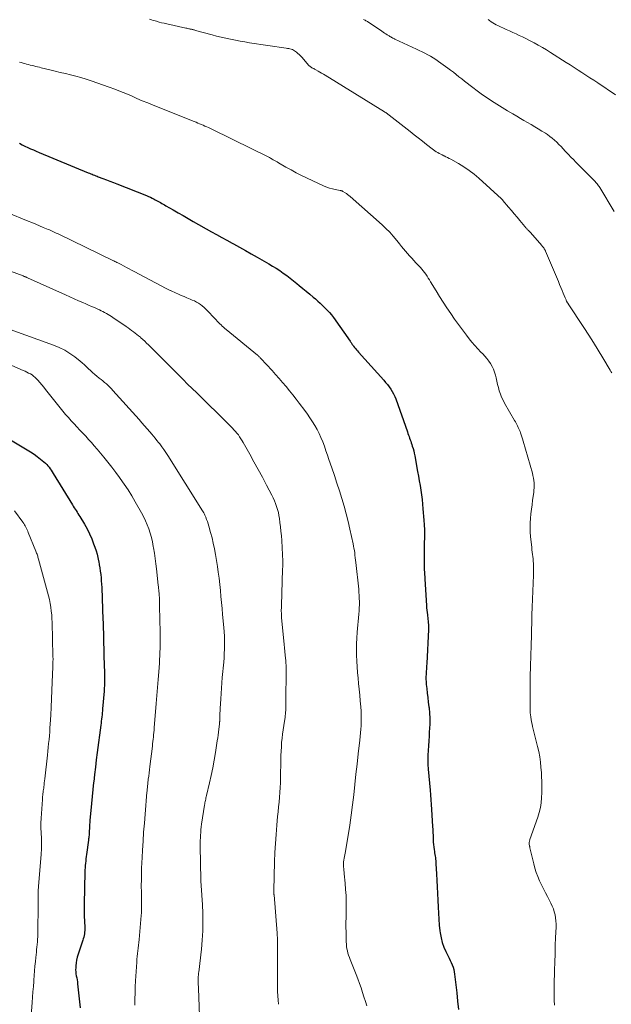
# Model space of a CAD drawing. Units: feet. Extents: x 2020000 to 2025032, y 575000 to 580000.
# Drawn here: x 2022079 to 2022224, y 577089 to 577330 of the extents above; entities that cross this region are included whole.
import ezdxf

# ---------------------------------------------------------------- set-up
doc = ezdxf.new("R2010")
doc.units = ezdxf.units.FT
doc.header["$LTSCALE"] = 100
doc.header["$MEASUREMENT"] = 0
doc.layers.add('CONTOUR INDEX', color=32, linetype='Continuous', lineweight=25)
doc.layers.add('CONTOUR INTERMEDIATE', color=40, linetype='Continuous', lineweight=15)

msp = doc.modelspace()

# ---------------------------------------------------------------- linework, layer by layer
at = {"layer": 'CONTOUR INDEX', "flags": 128}
for points, elevation in [([(2022079.04, 577299.46), (2022079.72, 577299.11), (2022080.4, 577298.78), (2022081.08, 577298.45), (2022081.77, 577298.12), (2022082.46, 577297.81), (2022083.16, 577297.5), (2022083.86, 577297.21), (2022095.88, 577292.24), (2022096.18, 577292.12), (2022096.48, 577292), (2022096.79, 577291.88), (2022097.09, 577291.76), (2022097.4, 577291.64), (2022097.7, 577291.52), (2022098.01, 577291.4), (2022098.31, 577291.29), (2022099.43, 577290.87), (2022100.29, 577290.54), (2022101.15, 577290.21), (2022102.01, 577289.87), (2022102.87, 577289.53), (2022110.06, 577286.67), (2022110.54, 577286.47), (2022111.02, 577286.26), (2022111.49, 577286.04), (2022111.96, 577285.81), (2022112.23, 577285.67), (2022112.55, 577285.5), (2022112.88, 577285.32), (2022113.2, 577285.14), (2022113.52, 577284.96), (2022113.83, 577284.77), (2022114.15, 577284.58), (2022114.47, 577284.4), (2022114.78, 577284.21), (2022116.58, 577283.18), (2022117.8, 577282.48), (2022119.01, 577281.78), (2022120.23, 577281.08), (2022121.46, 577280.39), (2022125.95, 577277.85), (2022127.21, 577277.15), (2022128.46, 577276.45), (2022129.72, 577275.76), (2022130.98, 577275.07), (2022131.34, 577274.88), (2022132.78, 577274.09), (2022134.22, 577273.29), (2022135.65, 577272.49), (2022137.08, 577271.67), (2022139.94, 577270.02), (2022140.84, 577269.49), (2022141.73, 577268.94), (2022142.61, 577268.36), (2022143.47, 577267.77), (2022144.32, 577267.16), (2022145.16, 577266.53), (2022145.98, 577265.89), (2022146.79, 577265.23), (2022147.36, 577264.75), (2022148.22, 577264.03), (2022149.09, 577263.31), (2022149.95, 577262.59), (2022150.81, 577261.87), (2022151.32, 577261.44), (2022151.92, 577260.92), (2022152.51, 577260.4), (2022153.09, 577259.86), (2022153.66, 577259.31), (2022154.21, 577258.74), (2022154.74, 577258.16), (2022155.23, 577257.54), (2022155.71, 577256.91), (2022159.82, 577251.13), (2022159.93, 577250.97), (2022160.03, 577250.82), (2022160.14, 577250.67), (2022160.24, 577250.51), (2022160.34, 577250.36), (2022160.44, 577250.2), (2022160.55, 577250.05), (2022160.66, 577249.9), (2022160.89, 577249.61), (2022161.11, 577249.32), (2022161.35, 577249.03), (2022161.59, 577248.75), (2022161.83, 577248.47), (2022168.02, 577241.6), (2022168.47, 577241.09), (2022168.9, 577240.56), (2022169.31, 577240.01), (2022169.71, 577239.45), (2022170.07, 577238.88), (2022170.4, 577238.28), (2022170.68, 577237.67), (2022170.93, 577237.03), (2022173.77, 577228.97), (2022173.9, 577228.59), (2022174.04, 577228.21), (2022174.18, 577227.83), (2022174.32, 577227.46), (2022174.47, 577227.08), (2022174.6, 577226.7), (2022174.73, 577226.32), (2022174.86, 577225.94), (2022174.99, 577225.53), (2022175.17, 577224.95), (2022175.33, 577224.35), (2022175.46, 577223.76), (2022175.59, 577223.16), (2022176.28, 577219.36), (2022176.48, 577218.22), (2022176.68, 577217.08), (2022176.87, 577215.94), (2022177.05, 577214.8), (2022177.21, 577213.65), (2022177.36, 577212.51), (2022177.48, 577211.36), (2022177.59, 577210.21), (2022177.81, 577207.47), (2022177.89, 577206.29), (2022177.94, 577205.1), (2022177.95, 577203.91), (2022177.93, 577202.73), (2022177.92, 577202.31), (2022177.89, 577201.33), (2022177.87, 577200.35), (2022177.86, 577199.37), (2022177.85, 577198.38), (2022177.85, 577197.54), (2022177.85, 577196.98), (2022177.87, 577196.42), (2022177.89, 577195.86), (2022177.91, 577195.29), (2022177.95, 577194.73), (2022177.98, 577194.17), (2022178.01, 577193.61), (2022178.05, 577193.05), (2022178.44, 577186.65), (2022178.48, 577186.08), (2022178.53, 577185.51), (2022178.59, 577184.94), (2022178.66, 577184.37), (2022178.7, 577184.05), (2022178.75, 577183.64), (2022178.8, 577183.23), (2022178.84, 577182.83), (2022178.88, 577182.42), (2022178.91, 577182.01), (2022178.93, 577181.6), (2022178.93, 577181.2), (2022178.92, 577180.79), (2022178.5, 577172.44), (2022178.46, 577171.8), (2022178.43, 577171.16), (2022178.39, 577170.52), (2022178.35, 577169.87), (2022178.32, 577169.23), (2022178.32, 577168.59), (2022178.35, 577167.95), (2022178.4, 577167.31), (2022178.51, 577166.36), (2022178.63, 577165.25), (2022178.76, 577164.13), (2022178.89, 577163.02), (2022179.03, 577161.91), (2022179.07, 577161.61), (2022179.18, 577160.34), (2022179.25, 577159.08), (2022179.25, 577157.81), (2022179.19, 577156.54), (2022179.14, 577155.86), (2022179.06, 577154.7), (2022178.98, 577153.55), (2022178.9, 577152.39), (2022178.82, 577151.23), (2022178.76, 577150.08), (2022178.75, 577148.92), (2022178.79, 577147.77), (2022178.87, 577146.62), (2022179.34, 577141.55), (2022179.44, 577140.38), (2022179.54, 577139.2), (2022179.62, 577138.02), (2022179.7, 577136.83), (2022179.95, 577132.7), (2022179.99, 577131.95), (2022180.03, 577131.21), (2022180.05, 577130.46), (2022180.07, 577129.72), (2022180.08, 577129.43), (2022180.11, 577128.83), (2022180.15, 577128.23), (2022180.22, 577127.63), (2022180.31, 577127.03), (2022180.38, 577126.59), (2022180.44, 577126.21), (2022180.5, 577125.83), (2022180.56, 577125.45), (2022180.61, 577125.08), (2022180.66, 577124.7), (2022180.7, 577124.32), (2022180.73, 577123.93), (2022180.75, 577123.55), (2022180.88, 577121.11), (2022180.96, 577119.51), (2022181.03, 577117.91), (2022181.11, 577116.31), (2022181.19, 577114.7), (2022181.27, 577112.95), (2022181.35, 577111.5), (2022181.45, 577110.05), (2022181.58, 577108.61), (2022181.73, 577107.16), (2022181.79, 577106.67), (2022181.99, 577105.49), (2022182.27, 577104.34), (2022182.67, 577103.22), (2022183.16, 577102.13), (2022183.71, 577101.05), (2022183.97, 577100.51), (2022184.23, 577099.97), (2022184.48, 577099.43), (2022184.71, 577098.88), (2022184.92, 577098.32), (2022185.1, 577097.75), (2022185.22, 577097.17), (2022185.31, 577096.58), (2022185.82, 577092.07), (2022186.05, 577090.03), (2022186.28, 577088)], 880), ([(2022069.9, 577231.21), (2022080.95, 577224.63), (2022081.79, 577224.1), (2022082.62, 577223.54), (2022083.42, 577222.95), (2022084.2, 577222.34), (2022085.05, 577221.65), (2022085.39, 577221.35), (2022085.71, 577221.03), (2022086.01, 577220.7), (2022086.29, 577220.35), (2022086.56, 577219.98), (2022086.81, 577219.61), (2022087.06, 577219.23), (2022087.31, 577218.85), (2022091.99, 577211.22), (2022092.21, 577210.85), (2022092.44, 577210.49), (2022092.66, 577210.13), (2022092.89, 577209.77), (2022093.12, 577209.41), (2022093.35, 577209.05), (2022093.58, 577208.69), (2022093.8, 577208.33), (2022094.93, 577206.45), (2022095.58, 577205.3), (2022096.18, 577204.12), (2022096.7, 577202.91), (2022097.18, 577201.68), (2022097.49, 577200.82), (2022097.76, 577199.99), (2022098, 577199.16), (2022098.21, 577198.32), (2022098.39, 577197.48), (2022098.42, 577197.34), (2022098.56, 577196.56), (2022098.69, 577195.77), (2022098.8, 577194.98), (2022098.9, 577194.19), (2022098.98, 577193.39), (2022099.05, 577192.6), (2022099.1, 577191.8), (2022099.14, 577191), (2022099.45, 577183.13), (2022099.48, 577182.55), (2022099.5, 577181.96), (2022099.52, 577181.38), (2022099.53, 577180.79), (2022099.55, 577180.21), (2022099.56, 577179.63), (2022099.58, 577179.04), (2022099.59, 577178.46), (2022099.78, 577171.47), (2022099.79, 577170.93), (2022099.8, 577170.4), (2022099.81, 577169.87), (2022099.82, 577169.34), (2022099.83, 577169.13), (2022099.83, 577168.7), (2022099.83, 577168.27), (2022099.82, 577167.84), (2022099.81, 577167.41), (2022099.79, 577166.98), (2022099.77, 577166.55), (2022099.74, 577166.12), (2022099.71, 577165.69), (2022099.36, 577161.41), (2022099.32, 577160.91), (2022099.27, 577160.4), (2022099.22, 577159.9), (2022099.17, 577159.4), (2022099.11, 577158.89), (2022099.05, 577158.39), (2022098.99, 577157.89), (2022098.92, 577157.39), (2022098.05, 577150.74), (2022097.82, 577148.96), (2022097.6, 577147.16), (2022097.39, 577145.37), (2022097.19, 577143.58), (2022097.17, 577143.41), (2022096.99, 577141.7), (2022096.82, 577139.99), (2022096.65, 577138.28), (2022096.49, 577136.57), (2022096.28, 577134.17), (2022096.24, 577133.66), (2022096.2, 577133.15), (2022096.17, 577132.64), (2022096.14, 577132.13), (2022096.12, 577131.69), (2022096.1, 577131.4), (2022096.08, 577131.1), (2022096.07, 577130.81), (2022096.05, 577130.52), (2022096.02, 577130.22), (2022096, 577129.93), (2022095.96, 577129.64), (2022095.92, 577129.35), (2022095.44, 577125.86), (2022095.37, 577125.32), (2022095.3, 577124.78), (2022095.24, 577124.23), (2022095.18, 577123.69), (2022095.13, 577123.15), (2022095.09, 577122.6), (2022095.06, 577122.06), (2022095.04, 577121.51), (2022094.85, 577113.82), (2022094.84, 577113.09), (2022094.84, 577112.35), (2022094.85, 577111.62), (2022094.87, 577110.88), (2022094.99, 577108.09), (2022095, 577107.68), (2022094.99, 577107.28), (2022094.96, 577106.87), (2022094.91, 577106.47), (2022094.84, 577106.06), (2022094.76, 577105.66), (2022094.65, 577105.27), (2022094.53, 577104.88), (2022093.39, 577101.46), (2022093.19, 577100.77), (2022093.02, 577100.07), (2022092.91, 577099.36), (2022092.83, 577098.64), (2022092.79, 577098.2), (2022092.78, 577097.7), (2022092.8, 577097.2), (2022092.85, 577096.71), (2022092.94, 577096.22), (2022093.04, 577095.73), (2022093.13, 577095.24), (2022093.21, 577094.74), (2022093.27, 577094.24), (2022093.92, 577088.38)], 900)]:
    msp.add_lwpolyline(points, dxfattribs=dict(at, elevation=elevation))
at = {"layer": 'CONTOUR INTERMEDIATE', "flags": 128}
for points, elevation in [([(2022110.81, 577329.73), (2022111.28, 577329.6), (2022111.75, 577329.46), (2022112.21, 577329.32), (2022112.52, 577329.23), (2022113.15, 577329.05), (2022113.78, 577328.88), (2022114.41, 577328.73), (2022115.04, 577328.58), (2022119.72, 577327.56), (2022119.94, 577327.52), (2022120.17, 577327.47), (2022120.39, 577327.42), (2022120.62, 577327.37), (2022120.74, 577327.34), (2022120.91, 577327.31), (2022121.06, 577327.27), (2022121.22, 577327.23), (2022121.38, 577327.19), (2022121.54, 577327.15), (2022121.7, 577327.11), (2022121.86, 577327.06), (2022122.02, 577327.02), (2022126.08, 577325.93), (2022127.21, 577325.63), (2022128.35, 577325.35), (2022129.49, 577325.08), (2022130.63, 577324.83), (2022131.78, 577324.6), (2022132.93, 577324.38), (2022134.08, 577324.18), (2022135.24, 577324), (2022144.2, 577322.68), (2022144.5, 577322.62), (2022144.81, 577322.57), (2022145.11, 577322.5), (2022145.41, 577322.42), (2022145.71, 577322.32), (2022145.99, 577322.2), (2022146.25, 577322.04), (2022146.49, 577321.86), (2022146.7, 577321.68), (2022147.03, 577321.39), (2022147.36, 577321.09), (2022147.67, 577320.77), (2022147.97, 577320.45), (2022149.74, 577318.45), (2022149.83, 577318.36), (2022149.93, 577318.26), (2022150.03, 577318.18), (2022150.14, 577318.09), (2022150.25, 577318.02), (2022150.36, 577317.95), (2022150.48, 577317.88), (2022150.6, 577317.82), (2022150.72, 577317.76), (2022150.9, 577317.67), (2022151.09, 577317.58), (2022151.26, 577317.48), (2022151.44, 577317.38), (2022151.96, 577317.09), (2022152.4, 577316.84), (2022152.84, 577316.59), (2022153.27, 577316.33), (2022153.7, 577316.07), (2022168.19, 577307.14), (2022168.29, 577307.08), (2022168.38, 577307.01), (2022168.48, 577306.95), (2022168.57, 577306.88), (2022174.43, 577302.33), (2022175.44, 577301.54), (2022176.45, 577300.75), (2022177.46, 577299.96), (2022178.48, 577299.17), (2022179.86, 577298.09), (2022180.18, 577297.84), (2022180.51, 577297.61), (2022180.85, 577297.38), (2022181.2, 577297.17), (2022181.55, 577296.97), (2022181.91, 577296.77), (2022182.28, 577296.59), (2022182.65, 577296.42), (2022182.75, 577296.37), (2022183.18, 577296.18), (2022183.59, 577295.98), (2022184.01, 577295.76), (2022184.42, 577295.54), (2022186.27, 577294.48), (2022187.58, 577293.69), (2022188.84, 577292.83), (2022190.05, 577291.9), (2022191.21, 577290.91), (2022196.76, 577285.87), (2022196.8, 577285.83), (2022196.85, 577285.78), (2022196.89, 577285.74), (2022196.93, 577285.7), (2022196.97, 577285.65), (2022197.01, 577285.61), (2022197.05, 577285.56), (2022197.09, 577285.51), (2022198.5, 577283.85), (2022199.2, 577283.04), (2022199.89, 577282.22), (2022200.57, 577281.39), (2022201.26, 577280.57), (2022202.43, 577279.15), (2022202.52, 577279.03), (2022202.62, 577278.91), (2022202.72, 577278.8), (2022202.83, 577278.69), (2022202.93, 577278.58), (2022203.03, 577278.47), (2022203.14, 577278.36), (2022203.25, 577278.25), (2022203.5, 577277.99), (2022203.74, 577277.74), (2022203.97, 577277.5), (2022204.19, 577277.25), (2022204.41, 577277), (2022206.6, 577274.49), (2022206.7, 577274.36), (2022206.81, 577274.24), (2022206.91, 577274.11), (2022207.01, 577273.98), (2022207.06, 577273.92), (2022207.13, 577273.82), (2022207.2, 577273.72), (2022207.26, 577273.62), (2022207.33, 577273.52), (2022207.38, 577273.41), (2022207.44, 577273.31), (2022207.49, 577273.2), (2022207.54, 577273.09), (2022210.65, 577265.73), (2022210.95, 577265), (2022211.25, 577264.28), (2022211.55, 577263.55), (2022211.85, 577262.82), (2022212.31, 577261.69), (2022212.38, 577261.53), (2022212.45, 577261.37), (2022212.52, 577261.21), (2022212.59, 577261.05), (2022212.65, 577260.92), (2022212.69, 577260.83), (2022212.73, 577260.74), (2022212.78, 577260.65), (2022212.83, 577260.56), (2022212.89, 577260.48), (2022212.94, 577260.39), (2022213, 577260.3), (2022213.05, 577260.22), (2022216.88, 577254.44), (2022218.06, 577252.62), (2022219.22, 577250.8), (2022220.35, 577248.96), (2022221.47, 577247.11), (2022223.27, 577244.06), (2022223.47, 577243.72), (2022223.67, 577243.38)], 872), ([(2022163.07, 577329.68), (2022163.27, 577329.59), (2022163.47, 577329.49), (2022163.66, 577329.38), (2022163.84, 577329.26), (2022164.03, 577329.14), (2022167.52, 577326.8), (2022167.85, 577326.58), (2022168.18, 577326.36), (2022168.51, 577326.15), (2022168.85, 577325.94), (2022169.32, 577325.65), (2022169.43, 577325.58), (2022169.53, 577325.52), (2022169.63, 577325.46), (2022169.74, 577325.4), (2022169.84, 577325.34), (2022169.94, 577325.28), (2022170.05, 577325.22), (2022170.16, 577325.16), (2022170.21, 577325.14), (2022170.34, 577325.07), (2022170.48, 577325), (2022170.61, 577324.94), (2022170.75, 577324.87), (2022175.99, 577322.46), (2022176.68, 577322.13), (2022177.37, 577321.79), (2022178.06, 577321.44), (2022178.74, 577321.08), (2022179.4, 577320.69), (2022180.06, 577320.3), (2022180.71, 577319.88), (2022181.34, 577319.44), (2022183.63, 577317.8), (2022184.33, 577317.29), (2022185.02, 577316.77), (2022185.7, 577316.24), (2022186.38, 577315.7), (2022187.05, 577315.16), (2022187.73, 577314.62), (2022188.41, 577314.09), (2022189.09, 577313.56), (2022189.76, 577313.04), (2022190.79, 577312.27), (2022191.83, 577311.52), (2022192.89, 577310.79), (2022193.96, 577310.08), (2022194.36, 577309.83), (2022195.64, 577309.01), (2022196.93, 577308.2), (2022198.22, 577307.4), (2022199.52, 577306.61), (2022200.48, 577306.03), (2022201.36, 577305.51), (2022202.23, 577305), (2022203.11, 577304.49), (2022204, 577304), (2022204.88, 577303.49), (2022205.75, 577302.98), (2022206.61, 577302.44), (2022207.47, 577301.89), (2022207.96, 577301.57), (2022208.57, 577301.14), (2022209.15, 577300.69), (2022209.71, 577300.21), (2022210.25, 577299.7), (2022210.78, 577299.17), (2022211.3, 577298.64), (2022211.81, 577298.1), (2022212.32, 577297.55), (2022212.5, 577297.36), (2022213.1, 577296.71), (2022213.7, 577296.08), (2022214.31, 577295.45), (2022214.93, 577294.82), (2022219.45, 577290.29), (2022219.63, 577290.1), (2022219.81, 577289.91), (2022219.98, 577289.71), (2022220.14, 577289.51), (2022220.3, 577289.31), (2022220.45, 577289.1), (2022220.6, 577288.88), (2022220.74, 577288.66), (2022224.28, 577282.8)], 868), ([(2022193.5, 577329.7), (2022193.87, 577329.4), (2022194.25, 577329.12), (2022194.65, 577328.87), (2022195.05, 577328.62), (2022195.47, 577328.4), (2022195.89, 577328.19), (2022197.93, 577327.25), (2022198.73, 577326.89), (2022199.52, 577326.52), (2022200.31, 577326.15), (2022201.1, 577325.78), (2022201.89, 577325.4), (2022202.68, 577325.02), (2022203.46, 577324.62), (2022204.23, 577324.22), (2022204.74, 577323.96), (2022205.75, 577323.41), (2022206.76, 577322.84), (2022207.75, 577322.24), (2022208.74, 577321.63), (2022212.55, 577319.18), (2022213.52, 577318.56), (2022214.48, 577317.94), (2022215.45, 577317.32), (2022216.41, 577316.7), (2022217.38, 577316.08), (2022218.34, 577315.46), (2022219.3, 577314.83), (2022220.25, 577314.19), (2022224.57, 577311.3)], 864), ([(2022079.06, 577319.28), (2022079.5, 577319.14), (2022079.93, 577319.01), (2022080.37, 577318.89), (2022080.81, 577318.77), (2022081.25, 577318.66), (2022081.69, 577318.55), (2022082.13, 577318.43), (2022082.57, 577318.32), (2022083.03, 577318.21), (2022083.47, 577318.1), (2022083.92, 577317.99), (2022084.37, 577317.88), (2022086.5, 577317.36), (2022087.76, 577317.06), (2022089.03, 577316.75), (2022090.29, 577316.46), (2022091.56, 577316.17), (2022092.82, 577315.86), (2022094.08, 577315.52), (2022095.32, 577315.14), (2022096.55, 577314.73), (2022100.99, 577313.15), (2022102.35, 577312.65), (2022103.7, 577312.12), (2022105.04, 577311.57), (2022106.38, 577311), (2022107.71, 577310.42), (2022109.04, 577309.85), (2022110.38, 577309.29), (2022111.73, 577308.74), (2022121.74, 577304.74), (2022122.17, 577304.57), (2022122.61, 577304.39), (2022123.05, 577304.21), (2022123.48, 577304.03), (2022123.92, 577303.85), (2022124.35, 577303.66), (2022124.78, 577303.47), (2022125.21, 577303.27), (2022126.69, 577302.57), (2022127.85, 577302.01), (2022129.02, 577301.45), (2022130.17, 577300.88), (2022131.33, 577300.31), (2022139.75, 577296.12), (2022140.08, 577295.96), (2022140.4, 577295.79), (2022140.73, 577295.61), (2022141.05, 577295.44), (2022141.36, 577295.26), (2022141.68, 577295.08), (2022142, 577294.9), (2022142.31, 577294.71), (2022144.14, 577293.63), (2022145.38, 577292.93), (2022146.63, 577292.25), (2022147.9, 577291.6), (2022149.19, 577290.98), (2022153.5, 577288.97), (2022154.14, 577288.7), (2022154.79, 577288.47), (2022155.46, 577288.29), (2022156.14, 577288.15), (2022157.33, 577287.94), (2022157.42, 577287.93), (2022157.51, 577287.91), (2022157.6, 577287.88), (2022157.7, 577287.86), (2022157.79, 577287.83), (2022157.88, 577287.8), (2022157.96, 577287.76), (2022158.04, 577287.71), (2022158.55, 577287.39), (2022158.88, 577287.17), (2022159.2, 577286.94), (2022159.51, 577286.7), (2022159.82, 577286.45), (2022167.59, 577279.56), (2022168.55, 577278.67), (2022169.47, 577277.74), (2022170.34, 577276.75), (2022171.17, 577275.74), (2022171.84, 577274.87), (2022172.31, 577274.27), (2022172.8, 577273.68), (2022173.29, 577273.09), (2022173.8, 577272.52), (2022174.31, 577271.95), (2022174.83, 577271.39), (2022175.35, 577270.83), (2022175.87, 577270.27), (2022176.96, 577269.13), (2022177.32, 577268.73), (2022177.66, 577268.32), (2022177.99, 577267.9), (2022178.3, 577267.46), (2022178.59, 577267.01), (2022178.88, 577266.56), (2022179.17, 577266.11), (2022179.45, 577265.65), (2022180.8, 577263.43), (2022181.66, 577262.03), (2022182.54, 577260.64), (2022183.44, 577259.26), (2022184.35, 577257.89), (2022184.37, 577257.86), (2022185.3, 577256.52), (2022186.24, 577255.19), (2022187.21, 577253.89), (2022188.2, 577252.59), (2022188.86, 577251.74), (2022189.55, 577250.9), (2022190.25, 577250.07), (2022190.98, 577249.26), (2022191.73, 577248.48), (2022192.17, 577248.03), (2022192.7, 577247.47), (2022193.2, 577246.89), (2022193.67, 577246.28), (2022194.11, 577245.65), (2022194.5, 577244.99), (2022194.83, 577244.31), (2022195.08, 577243.59), (2022195.28, 577242.85), (2022195.42, 577242.21), (2022195.6, 577241.41), (2022195.8, 577240.6), (2022196.01, 577239.81), (2022196.23, 577239.01), (2022196.49, 577238.23), (2022196.79, 577237.46), (2022197.14, 577236.72), (2022197.53, 577235.99), (2022199.96, 577231.78), (2022200.15, 577231.45), (2022200.33, 577231.12), (2022200.51, 577230.78), (2022200.69, 577230.44), (2022200.85, 577230.1), (2022201.01, 577229.76), (2022201.15, 577229.41), (2022201.29, 577229.05), (2022201.39, 577228.77), (2022201.56, 577228.27), (2022201.73, 577227.77), (2022201.89, 577227.27), (2022202.04, 577226.76), (2022204.29, 577218.88), (2022204.43, 577218.31), (2022204.55, 577217.72), (2022204.64, 577217.14), (2022204.7, 577216.55), (2022204.72, 577215.95), (2022204.72, 577215.36), (2022204.69, 577214.77), (2022204.62, 577214.17), (2022204.36, 577212.3), (2022204.21, 577211.2), (2022204.08, 577210.09), (2022203.96, 577208.98), (2022203.85, 577207.88), (2022203.78, 577206.77), (2022203.75, 577205.66), (2022203.79, 577204.55), (2022203.87, 577203.44), (2022204.14, 577200.75), (2022204.2, 577200.2), (2022204.27, 577199.65), (2022204.34, 577199.1), (2022204.41, 577198.55), (2022204.47, 577198), (2022204.53, 577197.45), (2022204.56, 577196.9), (2022204.58, 577196.35), (2022204.58, 577196.3), (2022204.59, 577195.73), (2022204.59, 577195.15), (2022204.58, 577194.57), (2022204.56, 577194), (2022204.27, 577186.18), (2022204.2, 577184.32), (2022204.14, 577182.45), (2022204.09, 577180.59), (2022204.05, 577178.72), (2022204.03, 577177.54), (2022204, 577176.26), (2022203.96, 577174.99), (2022203.92, 577173.72), (2022203.88, 577172.45), (2022203.83, 577171.18), (2022203.8, 577169.9), (2022203.78, 577168.63), (2022203.77, 577167.36), (2022203.74, 577163.56), (2022203.74, 577163.04), (2022203.74, 577162.52), (2022203.75, 577162), (2022203.75, 577161.49), (2022203.77, 577160.97), (2022203.8, 577160.45), (2022203.85, 577159.94), (2022203.92, 577159.42), (2022203.93, 577159.32), (2022204.02, 577158.75), (2022204.12, 577158.19), (2022204.24, 577157.63), (2022204.37, 577157.08), (2022205.59, 577152.2), (2022205.87, 577150.94), (2022206.1, 577149.67), (2022206.27, 577148.4), (2022206.39, 577147.11), (2022206.49, 577145.73), (2022206.52, 577145.13), (2022206.56, 577144.53), (2022206.59, 577143.94), (2022206.61, 577143.34), (2022206.63, 577142.74), (2022206.63, 577142.14), (2022206.62, 577141.54), (2022206.6, 577140.94), (2022206.54, 577139.69), (2022206.43, 577138.48), (2022206.25, 577137.28), (2022205.97, 577136.1), (2022205.62, 577134.94), (2022203.71, 577129.53), (2022203.66, 577129.36), (2022203.61, 577129.19), (2022203.58, 577129.02), (2022203.55, 577128.85), (2022203.52, 577128.54), (2022203.52, 577128.51), (2022203.52, 577128.49), (2022203.52, 577128.47), (2022203.52, 577128.45), (2022203.53, 577128.37), (2022203.54, 577128.35), (2022203.54, 577128.33), (2022203.54, 577128.3), (2022203.55, 577128.28), (2022203.6, 577128.04), (2022203.63, 577127.89), (2022203.66, 577127.75), (2022203.69, 577127.61), (2022203.72, 577127.46), (2022204.66, 577123.51), (2022204.94, 577122.47), (2022205.26, 577121.44), (2022205.64, 577120.43), (2022206.06, 577119.43), (2022206.51, 577118.45), (2022206.98, 577117.48), (2022207.47, 577116.51), (2022207.97, 577115.55), (2022208.82, 577113.93), (2022209.15, 577113.25), (2022209.43, 577112.55), (2022209.66, 577111.84), (2022209.84, 577111.1), (2022209.96, 577110.36), (2022210.05, 577109.61), (2022210.08, 577108.86), (2022210.08, 577108.1), (2022209.98, 577105.6), (2022209.9, 577103.59), (2022209.83, 577101.58), (2022209.77, 577099.57), (2022209.71, 577097.56), (2022209.62, 577093.89), (2022209.61, 577092.67), (2022209.61, 577091.45), (2022209.65, 577090.23), (2022209.71, 577089.01)], 876), ([(2022076.05, 577282.52), (2022081.19, 577280.45), (2022082.12, 577280.07), (2022083.04, 577279.69), (2022083.97, 577279.31), (2022084.89, 577278.92), (2022086.08, 577278.42), (2022086.4, 577278.28), (2022086.73, 577278.14), (2022087.06, 577277.99), (2022087.38, 577277.84), (2022087.71, 577277.69), (2022088.03, 577277.54), (2022088.35, 577277.39), (2022088.67, 577277.23), (2022101.83, 577270.85), (2022102.09, 577270.73), (2022102.36, 577270.6), (2022102.62, 577270.47), (2022102.88, 577270.34), (2022103.09, 577270.24), (2022103.24, 577270.16), (2022103.4, 577270.08), (2022103.56, 577270), (2022103.72, 577269.92), (2022104.62, 577269.45), (2022105.23, 577269.13), (2022105.84, 577268.82), (2022106.45, 577268.5), (2022107.06, 577268.17), (2022114.9, 577264.03), (2022115.05, 577263.95), (2022115.21, 577263.86), (2022115.36, 577263.78), (2022115.52, 577263.7), (2022115.67, 577263.62), (2022115.83, 577263.54), (2022115.98, 577263.47), (2022116.14, 577263.39), (2022117.19, 577262.91), (2022117.87, 577262.6), (2022118.56, 577262.3), (2022119.25, 577262.01), (2022119.94, 577261.73), (2022120.72, 577261.42), (2022121.25, 577261.19), (2022121.77, 577260.95), (2022122.28, 577260.68), (2022122.78, 577260.39), (2022123.26, 577260.07), (2022123.71, 577259.73), (2022124.15, 577259.35), (2022124.56, 577258.95), (2022127.06, 577256.33), (2022127.36, 577256.02), (2022127.66, 577255.71), (2022127.97, 577255.41), (2022128.28, 577255.1), (2022128.59, 577254.81), (2022128.91, 577254.52), (2022129.24, 577254.23), (2022129.57, 577253.96), (2022137.21, 577247.73), (2022137.25, 577247.69), (2022137.29, 577247.66), (2022137.33, 577247.62), (2022137.37, 577247.58), (2022137.41, 577247.54), (2022137.45, 577247.5), (2022137.49, 577247.47), (2022137.52, 577247.43), (2022137.63, 577247.31), (2022137.72, 577247.21), (2022137.81, 577247.11), (2022137.89, 577247.01), (2022137.98, 577246.92), (2022140.73, 577243.94), (2022141.6, 577242.98), (2022142.46, 577242.01), (2022143.31, 577241.03), (2022144.15, 577240.04), (2022144.97, 577239.03), (2022145.79, 577238.02), (2022146.59, 577237), (2022147.38, 577235.97), (2022148.72, 577234.21), (2022149.37, 577233.32), (2022150, 577232.41), (2022150.6, 577231.48), (2022151.18, 577230.54), (2022151.72, 577229.58), (2022152.22, 577228.6), (2022152.67, 577227.59), (2022153.1, 577226.57), (2022153.11, 577226.53), (2022153.51, 577225.47), (2022153.9, 577224.41), (2022154.27, 577223.34), (2022154.64, 577222.27), (2022155.34, 577220.19), (2022155.95, 577218.34), (2022156.56, 577216.48), (2022157.17, 577214.62), (2022157.77, 577212.76), (2022158.33, 577210.89), (2022158.86, 577209.01), (2022159.33, 577207.11), (2022159.77, 577205.21), (2022160.53, 577201.7), (2022160.64, 577201.13), (2022160.74, 577200.57), (2022160.83, 577200), (2022160.91, 577199.43), (2022160.99, 577198.86), (2022161.06, 577198.28), (2022161.12, 577197.71), (2022161.18, 577197.14), (2022161.89, 577190.58), (2022161.96, 577189.83), (2022162.01, 577189.07), (2022162.04, 577188.31), (2022162.06, 577187.56), (2022162.05, 577186.8), (2022162.03, 577186.04), (2022161.99, 577185.28), (2022161.93, 577184.53), (2022161.53, 577180.07), (2022161.43, 577178.67), (2022161.36, 577177.27), (2022161.34, 577175.86), (2022161.35, 577174.46), (2022161.4, 577173.06), (2022161.48, 577171.66), (2022161.59, 577170.26), (2022161.73, 577168.86), (2022161.88, 577167.57), (2022162.03, 577166.15), (2022162.17, 577164.73), (2022162.29, 577163.31), (2022162.39, 577161.89), (2022162.46, 577160.81), (2022162.51, 577159.92), (2022162.53, 577159.04), (2022162.52, 577158.16), (2022162.49, 577157.27), (2022162.43, 577156.39), (2022162.36, 577155.51), (2022162.28, 577154.63), (2022162.19, 577153.75), (2022161.79, 577150.38), (2022161.51, 577147.89), (2022161.23, 577145.4), (2022160.95, 577142.91), (2022160.69, 577140.42), (2022160.41, 577137.93), (2022160.09, 577135.45), (2022159.71, 577132.97), (2022159.31, 577130.5), (2022158.55, 577126.18), (2022158.48, 577125.76), (2022158.41, 577125.33), (2022158.34, 577124.91), (2022158.27, 577124.48), (2022158.22, 577124.06), (2022158.18, 577123.63), (2022158.18, 577123.21), (2022158.2, 577122.78), (2022158.24, 577122.36), (2022158.28, 577121.93), (2022158.32, 577121.51), (2022158.36, 577121.08), (2022158.58, 577118.86), (2022158.71, 577117.32), (2022158.8, 577115.78), (2022158.84, 577114.24), (2022158.84, 577112.7), (2022158.8, 577110.41), (2022158.79, 577109.24), (2022158.79, 577108.07), (2022158.8, 577106.89), (2022158.82, 577105.72), (2022158.85, 577104.49), (2022158.88, 577103.94), (2022158.93, 577103.38), (2022159.02, 577102.84), (2022159.14, 577102.29), (2022159.28, 577101.75), (2022159.44, 577101.22), (2022159.63, 577100.69), (2022159.82, 577100.17), (2022161.29, 577096.52), (2022161.71, 577095.45), (2022162.11, 577094.36), (2022162.48, 577093.27), (2022162.84, 577092.17), (2022163.18, 577091.07), (2022163.53, 577089.97), (2022163.87, 577088.86)], 884), ([(2022074.4, 577269.12), (2022079.95, 577267.06), (2022080.09, 577267.01), (2022080.22, 577266.96), (2022080.35, 577266.91), (2022080.49, 577266.85), (2022080.62, 577266.8), (2022080.75, 577266.74), (2022080.88, 577266.69), (2022081.01, 577266.63), (2022090.32, 577262.42), (2022091.37, 577261.95), (2022092.43, 577261.48), (2022093.48, 577261.02), (2022094.54, 577260.56), (2022095.25, 577260.25), (2022095.95, 577259.94), (2022096.65, 577259.64), (2022097.35, 577259.33), (2022098.05, 577259.01), (2022098.58, 577258.78), (2022099.01, 577258.58), (2022099.44, 577258.37), (2022099.86, 577258.14), (2022100.28, 577257.91), (2022100.69, 577257.67), (2022101.1, 577257.42), (2022101.5, 577257.16), (2022101.9, 577256.9), (2022105.12, 577254.71), (2022105.57, 577254.4), (2022106.01, 577254.09), (2022106.46, 577253.78), (2022106.89, 577253.46), (2022107.33, 577253.13), (2022107.75, 577252.8), (2022108.17, 577252.45), (2022108.58, 577252.1), (2022108.71, 577251.98), (2022109.18, 577251.56), (2022109.65, 577251.13), (2022110.1, 577250.69), (2022110.56, 577250.25), (2022111.32, 577249.49), (2022112.15, 577248.66), (2022112.98, 577247.83), (2022113.81, 577247), (2022114.64, 577246.17), (2022117.9, 577242.89), (2022119.01, 577241.78), (2022120.12, 577240.68), (2022121.24, 577239.59), (2022122.36, 577238.5), (2022123.49, 577237.41), (2022124.61, 577236.32), (2022125.72, 577235.22), (2022126.84, 577234.12), (2022131.05, 577229.93), (2022131.43, 577229.52), (2022131.81, 577229.11), (2022132.16, 577228.68), (2022132.51, 577228.24), (2022132.83, 577227.79), (2022133.14, 577227.32), (2022133.44, 577226.85), (2022133.72, 577226.37), (2022135.29, 577223.57), (2022136.33, 577221.69), (2022137.36, 577219.81), (2022138.37, 577217.92), (2022139.37, 577216.02), (2022140.65, 577213.57), (2022140.99, 577212.89), (2022141.31, 577212.2), (2022141.59, 577211.49), (2022141.86, 577210.78), (2022142.08, 577210.06), (2022142.28, 577209.33), (2022142.43, 577208.58), (2022142.54, 577207.83), (2022142.66, 577206.91), (2022142.79, 577205.82), (2022142.9, 577204.72), (2022143.01, 577203.62), (2022143.1, 577202.52), (2022143.14, 577201.96), (2022143.19, 577201.14), (2022143.24, 577200.32), (2022143.28, 577199.5), (2022143.32, 577198.67), (2022143.34, 577197.85), (2022143.34, 577197.03), (2022143.34, 577196.21), (2022143.32, 577195.38), (2022143.02, 577186.73), (2022143.01, 577186.34), (2022143.01, 577185.95), (2022143, 577185.57), (2022143, 577185.18), (2022143.01, 577184.79), (2022143.03, 577184.4), (2022143.05, 577184.01), (2022143.08, 577183.62), (2022143.6, 577177.99), (2022143.68, 577177.11), (2022143.77, 577176.24), (2022143.85, 577175.37), (2022143.94, 577174.49), (2022144.08, 577173.11), (2022144.1, 577172.93), (2022144.12, 577172.74), (2022144.13, 577172.56), (2022144.14, 577172.37), (2022144.15, 577172.19), (2022144.15, 577172), (2022144.16, 577171.82), (2022144.16, 577171.63), (2022144.13, 577162.33), (2022144.12, 577161.89), (2022144.11, 577161.45), (2022144.08, 577161.02), (2022144.05, 577160.58), (2022144.01, 577160.15), (2022143.96, 577159.71), (2022143.9, 577159.28), (2022143.83, 577158.85), (2022143.58, 577157.31), (2022143.42, 577156.28), (2022143.28, 577155.24), (2022143.17, 577154.2), (2022143.08, 577153.15), (2022143.01, 577152.11), (2022142.96, 577151.06), (2022142.92, 577150.02), (2022142.9, 577148.97), (2022142.83, 577144.53), (2022142.79, 577143.34), (2022142.74, 577142.16), (2022142.66, 577140.97), (2022142.56, 577139.79), (2022142.45, 577138.61), (2022142.33, 577137.43), (2022142.22, 577136.25), (2022142.1, 577135.07), (2022141.9, 577132.98), (2022141.71, 577130.75), (2022141.55, 577128.52), (2022141.44, 577126.29), (2022141.36, 577124.06), (2022141.18, 577117.08), (2022141.18, 577117), (2022141.18, 577116.93), (2022141.18, 577116.86), (2022141.18, 577116.78), (2022141.18, 577116.71), (2022141.18, 577116.64), (2022141.18, 577116.57), (2022141.18, 577116.49), (2022141.19, 577116.42), (2022141.19, 577116.32), (2022141.2, 577116.21), (2022141.21, 577116.1), (2022141.22, 577115.99), (2022141.97, 577106.6), (2022142.01, 577106.07), (2022142.04, 577105.54), (2022142.06, 577105.01), (2022142.08, 577104.47), (2022142.1, 577103.84), (2022142.1, 577103.63), (2022142.1, 577103.41), (2022142.1, 577103.19), (2022142.1, 577102.97), (2022142.1, 577102.75), (2022142.1, 577102.54), (2022142.1, 577102.32), (2022142.1, 577102.1), (2022142.06, 577094.44), (2022142.06, 577093.4), (2022142.09, 577092.36), (2022142.14, 577091.33), (2022142.22, 577090.29), (2022142.32, 577089.26)], 888), ([(2022076.77, 577254), (2022087.39, 577250.16), (2022088.77, 577249.59), (2022090.11, 577248.93), (2022091.37, 577248.14), (2022092.59, 577247.28), (2022093.87, 577246.27), (2022094.4, 577245.83), (2022094.92, 577245.38), (2022095.42, 577244.91), (2022095.91, 577244.42), (2022096.4, 577243.94), (2022096.91, 577243.47), (2022097.43, 577243.02), (2022097.97, 577242.59), (2022098.55, 577242.14), (2022098.99, 577241.79), (2022099.43, 577241.43), (2022099.86, 577241.06), (2022100.28, 577240.69), (2022100.7, 577240.3), (2022101.11, 577239.91), (2022101.5, 577239.5), (2022101.89, 577239.08), (2022108.28, 577231.99), (2022108.95, 577231.24), (2022109.62, 577230.49), (2022110.28, 577229.74), (2022110.93, 577228.98), (2022111.37, 577228.47), (2022111.8, 577227.96), (2022112.23, 577227.45), (2022112.64, 577226.93), (2022113.05, 577226.4), (2022113.3, 577226.08), (2022113.81, 577225.38), (2022114.32, 577224.68), (2022114.8, 577223.96), (2022115.27, 577223.23), (2022123.74, 577209.75), (2022123.91, 577209.48), (2022124.06, 577209.2), (2022124.21, 577208.92), (2022124.34, 577208.63), (2022124.55, 577208.17), (2022124.77, 577207.64), (2022124.97, 577207.11), (2022125.15, 577206.57), (2022125.31, 577206.02), (2022125.74, 577204.47), (2022126.08, 577203.14), (2022126.39, 577201.8), (2022126.66, 577200.45), (2022126.9, 577199.1), (2022127.38, 577196.17), (2022127.6, 577194.71), (2022127.8, 577193.25), (2022127.97, 577191.78), (2022128.12, 577190.31), (2022128.26, 577188.84), (2022128.4, 577187.37), (2022128.53, 577185.9), (2022128.66, 577184.42), (2022128.95, 577181.27), (2022129.03, 577180.21), (2022129.09, 577179.14), (2022129.13, 577178.08), (2022129.14, 577177.01), (2022129.12, 577175.95), (2022129.08, 577174.88), (2022129.02, 577173.82), (2022128.94, 577172.75), (2022128.59, 577169.02), (2022128.48, 577167.72), (2022128.37, 577166.42), (2022128.28, 577165.12), (2022128.21, 577163.82), (2022128.08, 577161.45), (2022128.05, 577160.9), (2022128.02, 577160.34), (2022128, 577159.79), (2022127.98, 577159.23), (2022127.95, 577158.28), (2022127.94, 577158.2), (2022127.94, 577158.13), (2022127.94, 577158.05), (2022127.93, 577157.97), (2022127.92, 577157.89), (2022127.92, 577157.82), (2022127.91, 577157.74), (2022127.9, 577157.66), (2022127.76, 577156.41), (2022127.67, 577155.7), (2022127.58, 577155), (2022127.48, 577154.29), (2022127.37, 577153.59), (2022126.91, 577150.71), (2022126.59, 577148.85), (2022126.25, 577147), (2022125.87, 577145.15), (2022125.46, 577143.31), (2022124.74, 577140.21), (2022124.68, 577139.92), (2022124.61, 577139.63), (2022124.54, 577139.34), (2022124.48, 577139.05), (2022124.41, 577138.76), (2022124.35, 577138.47), (2022124.3, 577138.18), (2022124.25, 577137.89), (2022123.54, 577133.22), (2022123.45, 577132.56), (2022123.38, 577131.89), (2022123.32, 577131.23), (2022123.27, 577130.57), (2022123.24, 577129.9), (2022123.22, 577129.23), (2022123.21, 577128.57), (2022123.22, 577127.9), (2022123.36, 577119.65), (2022123.38, 577119.07), (2022123.4, 577118.5), (2022123.44, 577117.92), (2022123.49, 577117.34), (2022123.53, 577116.77), (2022123.58, 577116.19), (2022123.61, 577115.61), (2022123.64, 577115.04), (2022123.8, 577111.69), (2022123.85, 577109.44), (2022123.82, 577107.19), (2022123.69, 577104.95), (2022123.48, 577102.71), (2022122.83, 577097.12), (2022122.81, 577096.92), (2022122.79, 577096.72), (2022122.77, 577096.53), (2022122.75, 577096.33), (2022122.73, 577096.13), (2022122.72, 577095.93), (2022122.71, 577095.73), (2022122.71, 577095.54), (2022122.71, 577094.99), (2022122.72, 577094.51), (2022122.72, 577094.04), (2022122.74, 577093.57), (2022122.75, 577093.09), (2022123.08, 577084.26)], 892), ([(2022070.5, 577248.09), (2022079.99, 577244), (2022080.43, 577243.8), (2022080.87, 577243.6), (2022081.3, 577243.37), (2022081.72, 577243.14), (2022082.13, 577242.89), (2022082.52, 577242.61), (2022082.88, 577242.29), (2022083.22, 577241.95), (2022083.55, 577241.59), (2022084.04, 577241.04), (2022084.52, 577240.49), (2022084.99, 577239.93), (2022085.46, 577239.37), (2022089.69, 577234.07), (2022090.34, 577233.27), (2022091.01, 577232.48), (2022091.7, 577231.71), (2022092.4, 577230.95), (2022093.11, 577230.19), (2022093.82, 577229.44), (2022094.53, 577228.68), (2022095.24, 577227.93), (2022095.95, 577227.15), (2022096.65, 577226.38), (2022097.33, 577225.59), (2022098, 577224.8), (2022099.64, 577222.82), (2022100.64, 577221.59), (2022101.62, 577220.35), (2022102.57, 577219.09), (2022103.51, 577217.82), (2022103.65, 577217.62), (2022104.63, 577216.23), (2022105.57, 577214.82), (2022106.47, 577213.37), (2022107.34, 577211.91), (2022108.86, 577209.27), (2022109.37, 577208.31), (2022109.85, 577207.32), (2022110.28, 577206.31), (2022110.66, 577205.29), (2022110.99, 577204.24), (2022111.29, 577203.18), (2022111.53, 577202.12), (2022111.74, 577201.04), (2022111.8, 577200.66), (2022112, 577199.38), (2022112.19, 577198.1), (2022112.36, 577196.82), (2022112.51, 577195.54), (2022112.95, 577191.58), (2022112.99, 577191.19), (2022113.03, 577190.8), (2022113.07, 577190.41), (2022113.11, 577190.02), (2022113.15, 577189.62), (2022113.16, 577189.43), (2022113.18, 577189.25), (2022113.19, 577189.06), (2022113.21, 577188.87), (2022113.22, 577188.69), (2022113.23, 577188.5), (2022113.23, 577188.31), (2022113.24, 577188.13), (2022113.26, 577186.88), (2022113.28, 577186.06), (2022113.29, 577185.25), (2022113.31, 577184.44), (2022113.32, 577183.63), (2022113.39, 577179.68), (2022113.41, 577178.79), (2022113.41, 577177.9), (2022113.41, 577177.01), (2022113.4, 577176.11), (2022113.37, 577175.22), (2022113.34, 577174.33), (2022113.29, 577173.45), (2022113.23, 577172.56), (2022113.07, 577170.46), (2022112.92, 577168.52), (2022112.77, 577166.59), (2022112.61, 577164.65), (2022112.45, 577162.72), (2022111.96, 577156.73), (2022111.92, 577156.18), (2022111.87, 577155.62), (2022111.82, 577155.07), (2022111.76, 577154.51), (2022111.71, 577153.96), (2022111.65, 577153.41), (2022111.58, 577152.85), (2022111.52, 577152.3), (2022110.9, 577147.28), (2022110.8, 577146.51), (2022110.71, 577145.74), (2022110.62, 577144.97), (2022110.53, 577144.2), (2022110.42, 577143.2), (2022110.39, 577142.93), (2022110.36, 577142.65), (2022110.33, 577142.38), (2022110.3, 577142.11), (2022110.27, 577141.83), (2022110.25, 577141.56), (2022110.22, 577141.28), (2022110.2, 577141.01), (2022109.74, 577135.68), (2022109.56, 577133.48), (2022109.39, 577131.28), (2022109.24, 577129.08), (2022109.1, 577126.87), (2022109, 577125.13), (2022108.93, 577123.8), (2022108.88, 577122.46), (2022108.85, 577121.13), (2022108.83, 577119.8), (2022108.82, 577118.1), (2022108.82, 577117.61), (2022108.83, 577117.13), (2022108.84, 577116.65), (2022108.85, 577116.16), (2022108.87, 577115.68), (2022108.88, 577115.19), (2022108.89, 577114.71), (2022108.89, 577114.22), (2022108.89, 577113.76), (2022108.89, 577113.05), (2022108.87, 577112.33), (2022108.83, 577111.62), (2022108.78, 577110.9), (2022108.3, 577105.07), (2022108.23, 577104.38), (2022108.16, 577103.69), (2022108.08, 577103), (2022107.99, 577102.32), (2022107.9, 577101.63), (2022107.82, 577100.94), (2022107.76, 577100.25), (2022107.71, 577099.56), (2022107.41, 577095.01), (2022107.33, 577093.52), (2022107.28, 577092.02), (2022107.25, 577090.53), (2022107.25, 577089.03)], 896), ([(2022077.86, 577209.73), (2022079.9, 577206.92), (2022080.1, 577206.63), (2022080.29, 577206.34), (2022080.47, 577206.03), (2022080.64, 577205.73), (2022080.79, 577205.41), (2022080.94, 577205.1), (2022081.08, 577204.78), (2022081.22, 577204.45), (2022083.07, 577199.89), (2022083.17, 577199.65), (2022083.26, 577199.41), (2022083.35, 577199.16), (2022083.43, 577198.92), (2022083.52, 577198.67), (2022083.59, 577198.43), (2022083.67, 577198.18), (2022083.74, 577197.93), (2022085.94, 577189.88), (2022086.17, 577188.97), (2022086.38, 577188.06), (2022086.56, 577187.13), (2022086.71, 577186.2), (2022086.83, 577185.27), (2022086.93, 577184.34), (2022087, 577183.4), (2022087.04, 577182.46), (2022087.25, 577174.36), (2022087.25, 577174.02), (2022087.26, 577173.68), (2022087.26, 577173.34), (2022087.25, 577173), (2022087.25, 577172.65), (2022087.24, 577172.31), (2022087.23, 577171.97), (2022087.22, 577171.63), (2022087.08, 577167.9), (2022087, 577165.88), (2022086.91, 577163.85), (2022086.81, 577161.83), (2022086.7, 577159.81), (2022086.58, 577157.66), (2022086.52, 577156.71), (2022086.45, 577155.76), (2022086.37, 577154.82), (2022086.28, 577153.87), (2022086.18, 577152.92), (2022086.09, 577151.97), (2022085.98, 577151.03), (2022085.88, 577150.08), (2022085.24, 577144.31), (2022085.18, 577143.82), (2022085.12, 577143.32), (2022085.07, 577142.83), (2022085.01, 577142.34), (2022084.98, 577142.06), (2022084.93, 577141.71), (2022084.89, 577141.36), (2022084.84, 577141.01), (2022084.79, 577140.65), (2022084.75, 577140.3), (2022084.71, 577139.95), (2022084.68, 577139.59), (2022084.65, 577139.24), (2022084.41, 577135.86), (2022084.35, 577134.68), (2022084.32, 577133.49), (2022084.32, 577132.31), (2022084.35, 577131.12), (2022084.41, 577129.71), (2022084.43, 577129.23), (2022084.44, 577128.75), (2022084.44, 577128.27), (2022084.44, 577127.79), (2022084.43, 577127.31), (2022084.42, 577126.82), (2022084.39, 577126.34), (2022084.35, 577125.86), (2022083.72, 577118.08), (2022083.69, 577117.69), (2022083.67, 577117.31), (2022083.65, 577116.93), (2022083.64, 577116.55), (2022083.62, 577116.15), (2022083.62, 577115.97), (2022083.62, 577115.78), (2022083.62, 577115.59), (2022083.62, 577115.41), (2022083.62, 577115.22), (2022083.62, 577115.04), (2022083.62, 577114.85), (2022083.62, 577114.67), (2022083.51, 577105.76), (2022083.49, 577105.12), (2022083.46, 577104.49), (2022083.4, 577103.86), (2022083.34, 577103.24), (2022083.26, 577102.61), (2022083.19, 577101.98), (2022083.12, 577101.35), (2022083.06, 577100.72), (2022082.95, 577099.71), (2022082.85, 577098.58), (2022082.74, 577097.45), (2022082.65, 577096.31), (2022082.57, 577095.17), (2022082.55, 577094.86), (2022082.46, 577093.57), (2022082.37, 577092.28), (2022082.28, 577090.98), (2022082.18, 577089.69), (2022081.69, 577083.45)], 904)]:
    msp.add_lwpolyline(points, dxfattribs=dict(at, elevation=elevation))

doc.saveas('drawing.dxf')
